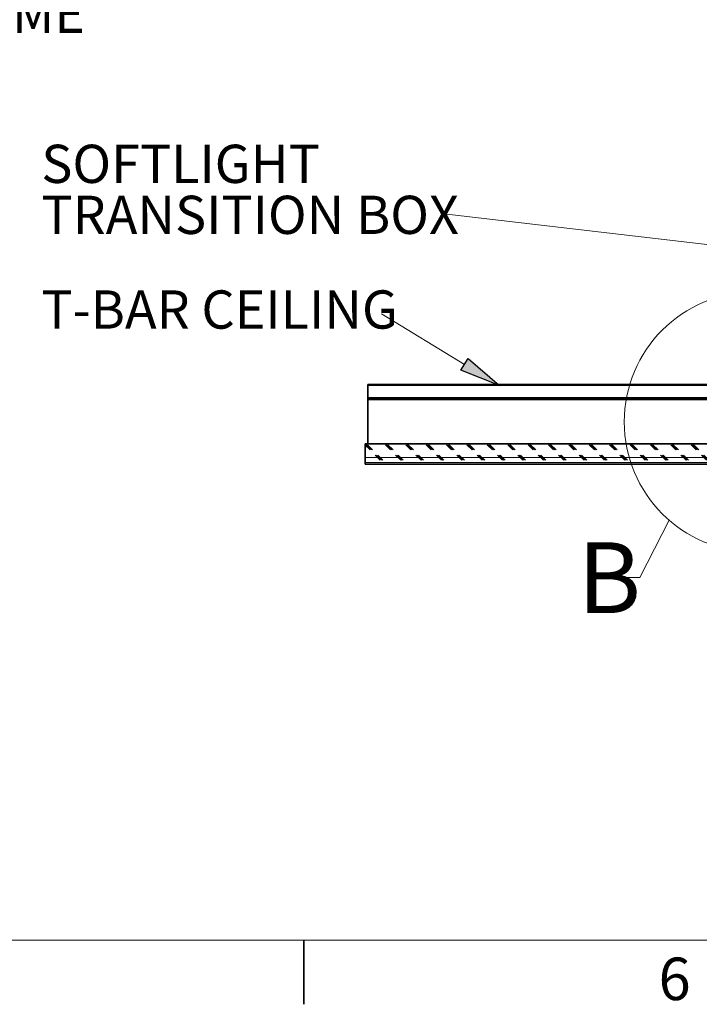
# Model space of a CAD drawing. Units: inches. Extents: x 2 to 154, y 1 to 99.
# Drawn here: x 35 to 51, y 1 to 25 of the extents above; entities that cross this region are included whole.
import ezdxf

# ---------------------------------------------------------------- set-up
doc = ezdxf.new("R2010")
doc.units = ezdxf.units.IN
doc.header["$MEASUREMENT"] = 0
doc.layers.add('SLD-0', color=7, linetype='Continuous')
doc.styles.add('SLDTEXTSTYLE0', font='TXT', dxfattribs={"width": 0.75})

# ---------------------------------------------------------------- blocks, each defined once
blk = doc.blocks.new('SW_NOTE_0_67')
at = {"layer": 'SLD-0', "color": 0, "insert": (4.761, 1.209), "char_height": 0.9375, "attachment_point": 2, "style": 'SLDTEXTSTYLE0'}
blk.add_mtext('DIFFUSER FRAME', dxfattribs=at)
blk = doc.blocks.new('SW_NOTE_22')
at = {"layer": 'SLD-0', "color": 7}
blk.add_blockref('SW_NOTE_0_67', (-0.092, -0.637), dxfattribs=at)
blk = doc.blocks.new('SW_NOTE_0_39')
at = {"layer": 'SLD-0', "color": 0, "insert": (0, 1.209), "char_height": 0.9375, "attachment_point": 1, "style": 'SLDTEXTSTYLE0'}
blk.add_mtext('T-BAR CEILING', dxfattribs=at)
blk = doc.blocks.new('SW_NOTE_6')
at = {"layer": 'SLD-0', "color": 7}
blk.add_blockref('SW_NOTE_0_39', (-8.341, -0.638), dxfattribs=at)
blk = doc.blocks.new('SW_NOTE_0_49')
at = {"layer": 'SLD-0', "color": 0, "insert": (0, 1.209), "char_height": 0.9375, "attachment_point": 1, "style": 'SLDTEXTSTYLE0'}
blk.add_mtext('SOFTLIGHT', dxfattribs=at)
blk = doc.blocks.new('SW_NOTE_0_50')
at = {"layer": 'SLD-0', "color": 0, "insert": (0, 1.209), "char_height": 0.9375, "attachment_point": 1, "style": 'SLDTEXTSTYLE0'}
blk.add_mtext('TRANSITION BOX', dxfattribs=at)
blk = doc.blocks.new('SW_NOTE_10')
at = {"layer": 'SLD-0', "color": 7}
for name, p in [('SW_NOTE_0_49', (-9.806, 0.474)), ('SW_NOTE_0_50', (-9.806, -0.776))]:
    blk.add_blockref(name, p, dxfattribs=at)
blk = doc.blocks.new('SW_HATCH_55')
at = {"color": 0, "linetype": 'Continuous', "lineweight": 18}
for p, q in [((-8.745, -0.063), (-8.865, 0.057)), ((-8.714, -0.063), (-8.839, 0.062)), ((-8.683, -0.063), (-8.808, 0.062)), ((-8.245, -0.063), (-8.37, 0.062)), ((-8.214, -0.063), (-8.339, 0.062)), ((-8.183, -0.063), (-8.308, 0.062)), ((-7.745, -0.063), (-7.87, 0.062)), ((-7.714, -0.063), (-7.839, 0.062)), ((-7.683, -0.063), (-7.808, 0.062)), ((-7.245, -0.063), (-7.37, 0.062)), ((-7.214, -0.063), (-7.339, 0.062)), ((-7.183, -0.063), (-7.308, 0.062)), ((-6.745, -0.063), (-6.87, 0.062)), ((-6.714, -0.063), (-6.839, 0.062)), ((-6.683, -0.063), (-6.808, 0.062)), ((-6.245, -0.063), (-6.37, 0.062)), ((-6.214, -0.063), (-6.339, 0.062)), ((-6.183, -0.063), (-6.308, 0.062)), ((-5.745, -0.063), (-5.87, 0.062)), ((-5.714, -0.063), (-5.839, 0.062)), ((-5.683, -0.063), (-5.808, 0.062)), ((-5.245, -0.063), (-5.37, 0.062)), ((-5.214, -0.063), (-5.339, 0.062)), ((-5.183, -0.063), (-5.308, 0.062)), ((-4.745, -0.063), (-4.87, 0.062)), ((-4.714, -0.063), (-4.839, 0.062)), ((-4.683, -0.063), (-4.808, 0.062)), ((-4.245, -0.063), (-4.37, 0.062)), ((-4.214, -0.063), (-4.339, 0.062)), ((-4.183, -0.063), (-4.308, 0.062)), ((-3.745, -0.063), (-3.87, 0.062)), ((-3.714, -0.063), (-3.839, 0.062)), ((-3.683, -0.063), (-3.808, 0.062)), ((-3.245, -0.063), (-3.37, 0.062)), ((-3.214, -0.063), (-3.339, 0.062)), ((-3.183, -0.063), (-3.308, 0.062)), ((-2.745, -0.063), (-2.87, 0.062)), ((-2.714, -0.063), (-2.839, 0.062)), ((-2.683, -0.063), (-2.808, 0.062)), ((-2.245, -0.063), (-2.37, 0.062)), ((-2.214, -0.063), (-2.339, 0.062)), ((-2.183, -0.063), (-2.308, 0.062)), ((-1.745, -0.063), (-1.87, 0.062)), ((-1.714, -0.063), (-1.839, 0.062)), ((-1.683, -0.063), (-1.808, 0.062)), ((-1.245, -0.063), (-1.37, 0.062)), ((-1.214, -0.063), (-1.339, 0.062)), ((-1.183, -0.063), (-1.308, 0.062)), ((-0.745, -0.063), (-0.87, 0.062)), ((-0.714, -0.063), (-0.839, 0.062)), ((-0.683, -0.063), (-0.808, 0.062)), ((-0.245, -0.063), (-0.37, 0.062)), ((-0.214, -0.063), (-0.339, 0.062)), ((-0.183, -0.063), (-0.308, 0.062)), ((-8.495, -0.313), (-8.62, -0.188)), ((-8.464, -0.313), (-8.589, -0.188)), ((-8.433, -0.313), (-8.558, -0.188)), ((-7.995, -0.313), (-8.12, -0.188)), ((-7.964, -0.313), (-8.089, -0.188)), ((-7.933, -0.313), (-8.058, -0.188)), ((-7.495, -0.313), (-7.62, -0.188)), ((-7.464, -0.313), (-7.589, -0.188)), ((-7.433, -0.313), (-7.558, -0.188)), ((-6.995, -0.313), (-7.12, -0.188)), ((-6.964, -0.313), (-7.089, -0.188)), ((-6.933, -0.313), (-7.058, -0.188)), ((-6.495, -0.313), (-6.62, -0.188)), ((-6.464, -0.313), (-6.589, -0.188)), ((-6.433, -0.313), (-6.558, -0.188)), ((-5.995, -0.313), (-6.12, -0.188)), ((-5.964, -0.313), (-6.089, -0.188)), ((-5.933, -0.313), (-6.058, -0.188)), ((-5.495, -0.313), (-5.62, -0.188)), ((-5.464, -0.313), (-5.589, -0.188)), ((-5.433, -0.313), (-5.558, -0.188)), ((-4.995, -0.313), (-5.12, -0.188)), ((-4.964, -0.313), (-5.089, -0.188)), ((-4.933, -0.313), (-5.058, -0.188)), ((-4.495, -0.313), (-4.62, -0.188)), ((-4.464, -0.313), (-4.589, -0.188)), ((-4.433, -0.313), (-4.558, -0.188)), ((-3.995, -0.313), (-4.12, -0.188)), ((-3.964, -0.313), (-4.089, -0.188)), ((-3.933, -0.313), (-4.058, -0.188)), ((-3.495, -0.313), (-3.62, -0.188)), ((-3.464, -0.313), (-3.589, -0.188)), ((-3.433, -0.313), (-3.558, -0.188)), ((-2.995, -0.313), (-3.12, -0.188)), ((-2.964, -0.313), (-3.089, -0.188)), ((-2.933, -0.313), (-3.058, -0.188)), ((-2.495, -0.313), (-2.62, -0.188)), ((-2.464, -0.313), (-2.589, -0.188)), ((-2.433, -0.313), (-2.558, -0.188)), ((-1.995, -0.313), (-2.12, -0.188)), ((-1.964, -0.313), (-2.089, -0.188)), ((-1.933, -0.313), (-2.058, -0.188)), ((-1.495, -0.313), (-1.62, -0.188)), ((-1.464, -0.313), (-1.589, -0.188)), ((-1.433, -0.313), (-1.558, -0.188)), ((-0.995, -0.313), (-1.12, -0.188)), ((-0.964, -0.313), (-1.089, -0.188)), ((-0.933, -0.313), (-1.058, -0.188)), ((-0.495, -0.313), (-0.62, -0.188)), ((-0.464, -0.313), (-0.589, -0.188)), ((-0.433, -0.313), (-0.558, -0.188)), ((-0.398, -0.25), (-8.865, -0.25)), ((-0.398, -0.375), (-8.865, -0.375))]:
    blk.add_line(p, q, dxfattribs=at)

msp = doc.modelspace()

# ---------------------------------------------------------------- hatches: boundary and pattern name
at = {"linetype": 'Continuous'}
msp.add_hatch(color=7, dxfattribs=at).paths.add_polyline_path([(45.542, 16.642), (45.716, 16.926), (46.483, 16.264)], flags=0)

# ---------------------------------------------------------------- linework, layer by layer
at = {"layer": 'SLD-0', "color": 7, "linetype": 'Continuous', "lineweight": 18}
for p, q in [((53.653, 19.476), (45.055, 20.485)), ((45.629, 16.784), (43.59, 18.026)), ((50.645, 12.965), (49.928, 11.561)), ((49.928, 11.561), (49.428, 11.561)), ((151.935, 2.671), (3.435, 2.671))]:
    msp.add_line(p, q, dxfattribs=at)
at = {"layer": 'SLD-0'}
for p, q in [((45.542, 16.642), (45.716, 16.926)), ((45.716, 16.926), (46.483, 16.264)), ((46.483, 16.264), (45.542, 16.642)), ((52.058, 14.839), (43.193, 14.839)), ((43.193, 14.839), (43.193, 14.339)), ((43.193, 14.339), (51.66, 14.339))]:
    msp.add_line(p, q, dxfattribs=at)
at = {"layer": 'SLD-0', "color": 7, "linetype": 'Continuous', "lineweight": 35}
for p, q in [((43.255, 16.294), (52.088, 16.294)), ((43.255, 16.264), (43.255, 16.294)), ((43.255, 15.974), (43.255, 16.264)), ((43.255, 15.944), (43.255, 15.974)), ((43.255, 15.944), (52.088, 15.944)), ((43.255, 15.914), (43.255, 15.944)), ((43.255, 14.839), (43.255, 15.914)), ((43.193, 14.839), (43.193, 14.339)), ((52.058, 14.839), (43.193, 14.839)), ((51.66, 14.339), (43.193, 14.339)), ((41.685, 2.671), (41.685, 1.096))]:
    msp.add_line(p, q, dxfattribs=at)
at = {"layer": 'SLD-0', "color": 8, "linetype": 'Continuous', "lineweight": 18}
for p, q in [((43.255, 16.264), (52.058, 16.264)), ((43.255, 15.974), (52.058, 15.974)), ((43.255, 15.914), (52.17, 15.914))]:
    msp.add_line(p, q, dxfattribs=at)
at = {"layer": 'SLD-0', "color": 7, "linetype": 'Continuous', "lineweight": 18}
msp.add_circle((52.732, 15.372), 3.185, dxfattribs=at)

# ---------------------------------------------------------------- block references
at = {"color": 7, "linetype": 'Continuous'}
for name, p in [('SW_NOTE_22', (26.506, 25.275)), ('SW_NOTE_10', (45.055, 20.485)), ('SW_NOTE_6', (43.59, 18.026))]:
    msp.add_blockref(name, p, dxfattribs=at)
at = {"color": 7, "linetype": 'Continuous', "lineweight": 18}
msp.add_blockref('SW_HATCH_55', (52.058, 14.75), dxfattribs=at)

# ---------------------------------------------------------------- texts
at = {"layer": 'SLD-0', "color": 7, "attachment_point": 1, "style": 'SLDTEXTSTYLE0'}
for s, insert, char_height in [('B', (48.402, 12.422), 1.736), ('6', (50.388, 2.242), 1.042), ('6', (50.388, 2.242), 1.042)]:
    msp.add_mtext(s, dxfattribs=dict(at, insert=insert, char_height=char_height))

doc.saveas('drawing.dxf')
